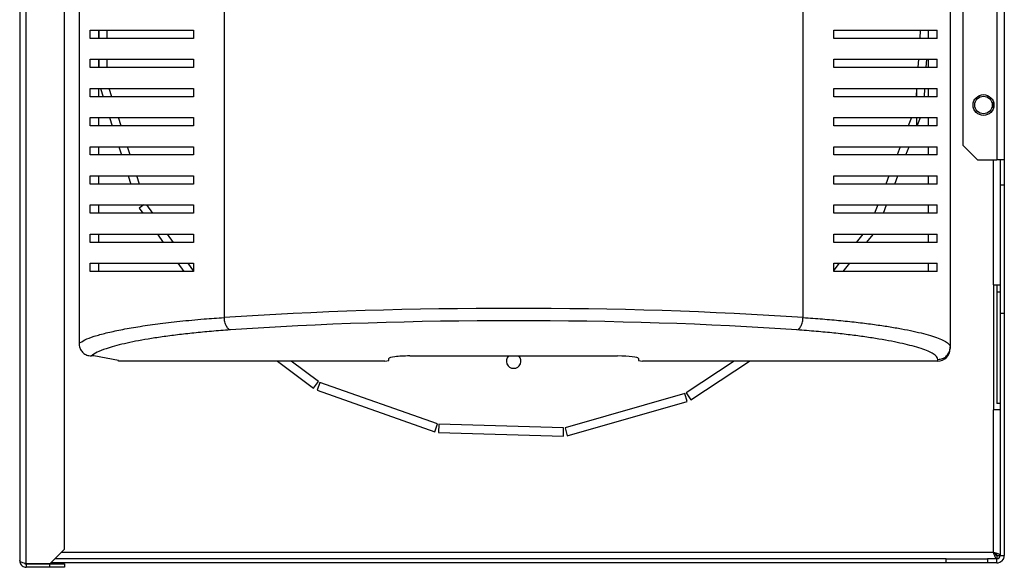
# Model space of a CAD drawing. Units: millimetres. Extents: x 308 to 4631, y 355 to 2739.
# Drawn here: x 4394 to 4631, y 1066 to 1197 of the extents above; entities that cross this region are included whole.
import ezdxf

# ---------------------------------------------------------------- set-up
doc = ezdxf.new("R2010")
doc.units = ezdxf.units.MM

msp = doc.modelspace()

# ---------------------------------------------------------------- linework, layer by layer
at = {"color": 7, "linetype": 'Continuous', "lineweight": 25}
for p, q in [((4394.22, 1500.69), (4394.22, 1067.49)), ((4395.82, 1066.7), (4395.82, 1500.69)), ((4405.02, 1070.24), (4405.02, 1497.15)), ((4618.02, 1437.08), (4618.02, 1118.8)), ((4443.41, 1429.98), (4443.41, 1125.9)), ((4582.63, 1125.9), (4582.63, 1429.98)), ((4621.02, 1288.74), (4621.02, 1167.28)), ((4629.22, 1288.74), (4629.22, 1163.74)), ((4631.02, 1288.74), (4631.02, 1163.74)), ((4408.49, 1227.94), (4408.49, 1119.64)), ((4411.16, 1192.94), (4411.16, 1194.94)), ((4413.26, 1192.94), (4413.26, 1194.94)), ((4413.27, 1194.94), (4413.27, 1192.94)), ((4415.27, 1192.94), (4415.27, 1194.94)), ((4436.02, 1194.94), (4436.02, 1192.94)), ((4590.02, 1192.94), (4590.02, 1194.94)), ((4610.8, 1194.94), (4610.67, 1192.94)), ((4612.78, 1192.94), (4612.78, 1194.94)), ((4614.88, 1192.94), (4614.88, 1194.94)), ((4411.16, 1185.94), (4411.16, 1187.94)), ((4413.26, 1185.94), (4413.26, 1187.94)), ((4413.27, 1187.94), (4413.27, 1185.94)), ((4415.27, 1185.94), (4415.27, 1187.94)), ((4436.02, 1187.94), (4436.02, 1185.94)), ((4590.02, 1185.94), (4590.02, 1187.94)), ((4610.37, 1187.94), (4610.25, 1185.94)), ((4612.25, 1185.94), (4612.37, 1187.94)), ((4612.78, 1185.94), (4612.78, 1187.94)), ((4614.88, 1185.94), (4614.88, 1187.94)), ((4411.16, 1178.94), (4411.16, 1180.94)), ((4413.26, 1178.94), (4413.26, 1180.94)), ((4413.63, 1180.94), (4414.26, 1178.94)), ((4416.36, 1178.94), (4415.73, 1180.94)), ((4436.02, 1180.94), (4436.02, 1178.94)), ((4590.02, 1178.94), (4590.02, 1180.94)), ((4609.94, 1180.94), (4609.82, 1178.94)), ((4610.02, 1178.94), (4610.02, 1180.94)), ((4611.82, 1178.94), (4611.94, 1180.94)), ((4612.78, 1178.94), (4612.78, 1180.94)), ((4614.88, 1178.94), (4614.88, 1180.94)), ((4411.16, 1171.94), (4411.16, 1173.94)), ((4413.26, 1171.94), (4413.26, 1173.94)), ((4415.86, 1173.94), (4416.49, 1171.94)), ((4418.59, 1171.94), (4417.95, 1173.94)), ((4436.02, 1173.94), (4436.02, 1171.94)), ((4590.02, 1171.94), (4590.02, 1173.94)), ((4608.7, 1173.94), (4607.93, 1171.94)), ((4610.02, 1171.94), (4610.02, 1173.94)), ((4610.07, 1171.94), (4610.85, 1173.94)), ((4612.78, 1171.94), (4612.78, 1173.94)), ((4614.88, 1171.94), (4614.88, 1173.94)), ((4411.16, 1164.94), (4411.16, 1166.94)), ((4413.26, 1164.94), (4413.26, 1166.94)), ((4418.08, 1166.94), (4418.72, 1164.94)), ((4420.82, 1164.94), (4420.18, 1166.94)), ((4436.02, 1166.94), (4436.02, 1164.94)), ((4590.02, 1164.94), (4590.02, 1166.94)), ((4606, 1166.94), (4605.22, 1164.94)), ((4607.37, 1164.94), (4608.14, 1166.94)), ((4612.78, 1164.94), (4612.78, 1166.94)), ((4614.88, 1164.94), (4614.88, 1166.94)), ((4621.02, 1167.28), (4624.56, 1163.74)), ((4624.56, 1163.74), (4629.22, 1163.74)), ((4631.02, 1163.74), (4629.22, 1163.74)), ((4630.02, 1163.74), (4630.02, 1157.74)), ((4631.02, 1163.74), (4631.02, 1157.74)), ((4411.16, 1157.94), (4411.16, 1159.94)), ((4413.26, 1157.94), (4413.26, 1159.94)), ((4420.31, 1159.94), (4420.95, 1157.94)), ((4423.04, 1157.94), (4422.41, 1159.94)), ((4436.02, 1159.94), (4436.02, 1157.94)), ((4590.02, 1157.94), (4590.02, 1159.94)), ((4603.29, 1159.94), (4602.51, 1157.94)), ((4604.66, 1157.94), (4605.43, 1159.94)), ((4612.78, 1157.94), (4612.78, 1159.94)), ((4614.88, 1157.94), (4614.88, 1159.94)), ((4630.02, 1157.74), (4631.02, 1157.74)), ((4630.02, 1157.74), (4630.02, 1126.94)), ((4631.02, 1157.74), (4631.02, 1126.94)), ((4411.16, 1150.94), (4411.16, 1152.94)), ((4413.26, 1150.94), (4413.26, 1152.94)), ((4424.07, 1152.94), (4422.95, 1152.14)), ((4422.95, 1152.14), (4423.8, 1150.94)), ((4426.25, 1150.94), (4424.83, 1152.94)), ((4436.02, 1152.94), (4436.02, 1150.94)), ((4590.02, 1150.94), (4590.02, 1152.94)), ((4600.58, 1152.94), (4599.81, 1150.94)), ((4601.95, 1150.94), (4602.72, 1152.94)), ((4612.78, 1150.94), (4612.78, 1152.94)), ((4614.88, 1150.94), (4614.88, 1152.94)), ((4411.16, 1143.94), (4411.16, 1145.94)), ((4413.26, 1143.94), (4413.26, 1145.94)), ((4427.34, 1145.94), (4428.75, 1143.94)), ((4431.2, 1143.94), (4429.79, 1145.94)), ((4436.02, 1145.94), (4436.02, 1143.94)), ((4590.02, 1143.94), (4590.02, 1145.94)), ((4596.96, 1145.94), (4595.36, 1143.94)), ((4597.92, 1143.94), (4599.53, 1145.94)), ((4612.78, 1143.94), (4612.78, 1145.94)), ((4614.88, 1143.94), (4614.88, 1145.94)), ((4411.16, 1136.94), (4411.16, 1138.94)), ((4413.26, 1136.94), (4413.26, 1138.94)), ((4432.29, 1138.94), (4433.71, 1136.94)), ((4436.02, 1137.13), (4434.74, 1138.94)), ((4436.02, 1138.94), (4436.02, 1136.94)), ((4590.02, 1136.94), (4590.02, 1138.94)), ((4591.33, 1138.94), (4590.02, 1137.31)), ((4592.29, 1136.94), (4593.9, 1138.94)), ((4612.78, 1136.94), (4612.78, 1138.94)), ((4614.88, 1136.94), (4614.88, 1138.94)), ((4628.42, 1133.75), (4628.42, 1103.75)), ((4628.42, 1133.75), (4630.02, 1133.75)), ((4629.22, 1133.75), (4629.22, 1132.05)), ((4629.22, 1132.05), (4630.02, 1132.05)), ((4629.22, 1132.05), (4629.22, 1105.25)), ((4630.02, 1126.94), (4630.02, 1068.74)), ((4630.02, 1126.94), (4631.02, 1126.94)), ((4631.02, 1126.94), (4631.02, 1068.74)), ((4618.02, 1118.8), (4618.02, 1118.46)), ((4412.02, 1116.66), (4411.47, 1116.66)), ((4418.02, 1115.56), (4412.02, 1116.66)), ((4418.02, 1115.44), (4418.02, 1115.56)), ((4482.02, 1115.44), (4418.02, 1115.44)), ((4456.22, 1115.44), (4464.89, 1108.89)), ((4466.1, 1110.49), (4459.54, 1115.44)), ((4482.02, 1115.44), (4483.02, 1115.56)), ((4483.02, 1115.56), (4483.02, 1116.05)), ((4488.02, 1116.66), (4538.02, 1116.66)), ((4543.02, 1116.05), (4543.02, 1115.56)), ((4543.02, 1115.56), (4544.02, 1115.44)), ((4615.02, 1115.44), (4544.02, 1115.44)), ((4566.09, 1115.44), (4554.55, 1107.79)), ((4555.65, 1106.12), (4569.71, 1115.44)), ((4615.02, 1115.44), (4615.02, 1115.82)), ((4464.89, 1108.89), (4466.1, 1110.49)), ((4466.41, 1110.32), (4465.74, 1108.44)), ((4465.74, 1108.44), (4494.04, 1098.47)), ((4494.7, 1100.36), (4466.41, 1110.32)), ((4554.23, 1107.64), (4525.38, 1099.42)), ((4554.78, 1105.72), (4554.23, 1107.64)), ((4554.55, 1107.79), (4555.65, 1106.12)), ((4525.92, 1097.5), (4554.78, 1105.72)), ((4628.42, 1069.54), (4628.42, 1103.75)), ((4630.02, 1103.75), (4628.42, 1103.75)), ((4630.02, 1105.25), (4629.22, 1105.25)), ((4494.04, 1098.47), (4494.7, 1100.36)), ((4495.05, 1100.29), (4494.98, 1098.3)), ((4525.03, 1099.38), (4495.05, 1100.29)), ((4524.97, 1097.38), (4525.03, 1099.38)), ((4525.38, 1099.42), (4525.92, 1097.5)), ((4494.98, 1098.3), (4524.97, 1097.38)), ((4401.49, 1066.7), (4405.02, 1070.24)), ((4629.21, 1068.74), (4629.21, 1067.94)), ((4629.22, 1068.75), (4630.02, 1068.75)), ((4630.02, 1068.74), (4631.02, 1068.74)), ((4395.82, 1066.7), (4401.49, 1066.7)), ((4395.82, 1066.69), (4395.82, 1065.89)), ((4401.49, 1066.69), (4395.82, 1066.69)), ((4401.49, 1065.89), (4395.82, 1065.89)), ((4401.49, 1065.89), (4401.49, 1066.69)), ((4401.49, 1066.69), (4405.02, 1066.69)), ((4405.02, 1065.89), (4401.49, 1065.89)), ((4617.02, 1066.94), (4401.73, 1066.94)), ((4617.02, 1067.94), (4402.73, 1067.94)), ((4405.02, 1066.69), (4405.02, 1065.89)), ((4617.02, 1066.94), (4617.02, 1067.94)), ((4617.02, 1067.94), (4627.02, 1067.94)), ((4627.02, 1066.94), (4617.02, 1066.94)), ((4627.02, 1067.94), (4627.02, 1066.94)), ((4629.22, 1067.94), (4627.02, 1067.94)), ((4629.22, 1066.94), (4627.02, 1066.94)), ((4629.22, 1066.94), (4629.22, 1067.94))]:
    msp.add_line(p, q, dxfattribs=at)
at = {"color": 8, "linetype": 'Continuous', "lineweight": 25}
for p, q in [((4628.42, 1176.24), (4628.42, 1177.64)), ((4628.42, 1133.75), (4628.42, 1163.74)), ((4404.33, 1069.54), (4628.42, 1069.54))]:
    msp.add_line(p, q, dxfattribs=at)
at = {"color": 7, "linetype": 'Continuous', "lineweight": 25}
for radius in [2.5, 2.1]:
    msp.add_circle((4626.02, 1176.94), radius, dxfattribs=at)
for centre, radius, start, end in [((4513.02, 1115.44), 1.75, 135.8241, 270), ((4513.02, 1115.44), 1.75, 270, 44.1759), ((4629.22, 1068.74), 0.8, 270, 0), ((4629.22, 1068.74), 1.8, 270, 0)]:
    msp.add_arc(centre, radius, start, end, dxfattribs=at)
for centre, major_axis, ratio, start_param, end_param in [((4513.02, 1111.29), (140.79, 0), 0.119353, 1.053607, 2.087986), ((4513.02, 1108.32), (137.79, 0), 0.121951, 1.053607, 2.087986), ((4615.02, 1118.46), (0, -3.02), 0.992646, 0, 1.570796), ((4488.02, 1116.05), (5, 0), 0.121951, 1.570796, 3.141593), ((4538.02, 1116.05), (5, 0), 0.121951, 0, 1.570796)]:
    msp.add_ellipse(centre, major_axis=major_axis, ratio=ratio, start_param=start_param, end_param=end_param, dxfattribs=at)
for points, knots in [([(4411.16, 1194.94), (4411.9, 1194.94), (4413.37, 1194.94), (4416.3, 1194.94), (4419.73, 1194.94), (4424.07, 1194.94), (4429.36, 1194.94), (4433.79, 1194.94), (4436.02, 1194.94)], [0, 0, 0, 0, 0.150122, 0.300259, 0.455069, 0.609874, 0.803524, 1, 1, 1, 1]), ([(4590.02, 1194.94), (4591.74, 1194.94), (4595.18, 1194.94), (4599.83, 1194.94), (4604.09, 1194.94), (4608.18, 1194.94), (4611.97, 1194.94), (4613.91, 1194.94), (4614.88, 1194.94)], [0, 0, 0, 0, 0.150289, 0.300617, 0.456334, 0.612064, 0.804838, 1, 1, 1, 1]), ([(4436.02, 1192.94), (4434.3, 1192.94), (4430.86, 1192.94), (4426.22, 1192.94), (4421.96, 1192.94), (4417.87, 1192.94), (4414.08, 1192.94), (4412.14, 1192.94), (4411.16, 1192.94)], [0, 0, 0, 0, 0.150289, 0.300617, 0.456334, 0.612064, 0.804838, 1, 1, 1, 1]), ([(4614.88, 1192.94), (4614.15, 1192.94), (4612.68, 1192.94), (4609.75, 1192.94), (4606.32, 1192.94), (4601.98, 1192.94), (4596.69, 1192.94), (4592.26, 1192.94), (4590.02, 1192.94)], [0, 0, 0, 0, 0.150122, 0.300259, 0.455069, 0.609874, 0.803524, 1, 1, 1, 1]), ([(4411.16, 1187.94), (4411.9, 1187.94), (4413.37, 1187.94), (4416.3, 1187.94), (4419.73, 1187.94), (4424.07, 1187.94), (4429.36, 1187.94), (4433.79, 1187.94), (4436.02, 1187.94)], [0, 0, 0, 0, 0.150122, 0.300259, 0.455069, 0.609874, 0.803524, 1, 1, 1, 1]), ([(4590.02, 1187.94), (4591.74, 1187.94), (4595.18, 1187.94), (4599.83, 1187.94), (4604.09, 1187.94), (4608.18, 1187.94), (4611.97, 1187.94), (4613.91, 1187.94), (4614.88, 1187.94)], [0, 0, 0, 0, 0.150289, 0.300617, 0.456334, 0.612064, 0.804838, 1, 1, 1, 1]), ([(4436.02, 1185.94), (4434.3, 1185.94), (4430.86, 1185.94), (4426.22, 1185.94), (4421.96, 1185.94), (4417.87, 1185.94), (4414.08, 1185.94), (4412.14, 1185.94), (4411.16, 1185.94)], [0, 0, 0, 0, 0.150289, 0.3006168, 0.4563343, 0.6120639, 0.8048383, 1, 1, 1, 1]), ([(4614.88, 1185.94), (4614.15, 1185.94), (4612.68, 1185.94), (4609.75, 1185.94), (4606.32, 1185.94), (4601.98, 1185.94), (4596.69, 1185.94), (4592.26, 1185.94), (4590.02, 1185.94)], [0, 0, 0, 0, 0.150122, 0.300259, 0.455069, 0.609874, 0.803524, 1, 1, 1, 1]), ([(4411.16, 1180.94), (4411.9, 1180.94), (4413.37, 1180.94), (4416.3, 1180.94), (4419.73, 1180.94), (4424.07, 1180.94), (4429.36, 1180.94), (4433.79, 1180.94), (4436.02, 1180.94)], [0, 0, 0, 0, 0.150122, 0.300259, 0.455069, 0.609874, 0.803524, 1, 1, 1, 1]), ([(4590.02, 1180.94), (4591.74, 1180.94), (4595.18, 1180.94), (4599.83, 1180.94), (4604.09, 1180.94), (4608.18, 1180.94), (4611.97, 1180.94), (4613.91, 1180.94), (4614.88, 1180.94)], [0, 0, 0, 0, 0.150289, 0.300617, 0.456334, 0.612064, 0.804838, 1, 1, 1, 1]), ([(4436.02, 1178.94), (4434.3, 1178.94), (4430.86, 1178.94), (4426.22, 1178.94), (4421.96, 1178.94), (4417.87, 1178.94), (4414.08, 1178.94), (4412.14, 1178.94), (4411.16, 1178.94)], [0, 0, 0, 0, 0.150289, 0.300617, 0.456334, 0.612064, 0.804838, 1, 1, 1, 1]), ([(4614.88, 1178.94), (4614.15, 1178.94), (4612.68, 1178.94), (4609.75, 1178.94), (4606.32, 1178.94), (4601.98, 1178.94), (4596.69, 1178.94), (4592.26, 1178.94), (4590.02, 1178.94)], [0, 0, 0, 0, 0.150122, 0.300259, 0.455069, 0.609874, 0.803524, 1, 1, 1, 1]), ([(4411.16, 1173.94), (4411.9, 1173.94), (4413.37, 1173.94), (4416.3, 1173.94), (4419.73, 1173.94), (4424.07, 1173.94), (4429.36, 1173.94), (4433.79, 1173.94), (4436.02, 1173.94)], [0, 0, 0, 0, 0.150122, 0.3002593, 0.4550692, 0.609874, 0.803524, 1, 1, 1, 1]), ([(4590.02, 1173.94), (4591.74, 1173.94), (4595.18, 1173.94), (4599.83, 1173.94), (4604.09, 1173.94), (4608.18, 1173.94), (4611.97, 1173.94), (4613.91, 1173.94), (4614.88, 1173.94)], [0, 0, 0, 0, 0.150289, 0.300617, 0.456334, 0.612064, 0.804838, 1, 1, 1, 1]), ([(4436.02, 1171.94), (4434.3, 1171.94), (4430.86, 1171.94), (4426.22, 1171.94), (4421.96, 1171.94), (4417.87, 1171.94), (4414.08, 1171.94), (4412.14, 1171.94), (4411.16, 1171.94)], [0, 0, 0, 0, 0.150289, 0.3006168, 0.4563343, 0.6120639, 0.8048383, 1, 1, 1, 1]), ([(4614.88, 1171.94), (4614.15, 1171.94), (4612.68, 1171.94), (4609.75, 1171.94), (4606.32, 1171.94), (4601.98, 1171.94), (4596.69, 1171.94), (4592.26, 1171.94), (4590.02, 1171.94)], [0, 0, 0, 0, 0.150122, 0.300259, 0.455069, 0.609874, 0.803524, 1, 1, 1, 1]), ([(4411.16, 1166.94), (4411.9, 1166.94), (4413.37, 1166.94), (4416.3, 1166.94), (4419.73, 1166.94), (4424.07, 1166.94), (4429.36, 1166.94), (4433.79, 1166.94), (4436.02, 1166.94)], [0, 0, 0, 0, 0.150122, 0.3002593, 0.4550692, 0.609874, 0.803524, 1, 1, 1, 1]), ([(4590.02, 1166.94), (4591.74, 1166.94), (4595.18, 1166.94), (4599.83, 1166.94), (4604.09, 1166.94), (4608.18, 1166.94), (4611.97, 1166.94), (4613.91, 1166.94), (4614.88, 1166.94)], [0, 0, 0, 0, 0.150289, 0.300617, 0.456334, 0.612064, 0.804838, 1, 1, 1, 1]), ([(4436.02, 1164.94), (4434.3, 1164.94), (4430.86, 1164.94), (4426.22, 1164.94), (4421.96, 1164.94), (4417.87, 1164.94), (4414.08, 1164.94), (4412.14, 1164.94), (4411.16, 1164.94)], [0, 0, 0, 0, 0.150289, 0.300617, 0.456334, 0.612064, 0.804838, 1, 1, 1, 1]), ([(4614.88, 1164.94), (4614.15, 1164.94), (4612.68, 1164.94), (4609.75, 1164.94), (4606.32, 1164.94), (4601.98, 1164.94), (4596.69, 1164.94), (4592.26, 1164.94), (4590.02, 1164.94)], [0, 0, 0, 0, 0.150122, 0.300259, 0.455069, 0.609874, 0.803524, 1, 1, 1, 1]), ([(4411.16, 1159.94), (4411.9, 1159.94), (4413.37, 1159.94), (4416.3, 1159.94), (4419.73, 1159.94), (4424.07, 1159.94), (4429.36, 1159.94), (4433.79, 1159.94), (4436.02, 1159.94)], [0, 0, 0, 0, 0.150122, 0.300259, 0.455069, 0.609874, 0.803524, 1, 1, 1, 1]), ([(4590.02, 1159.94), (4591.74, 1159.94), (4595.18, 1159.94), (4599.83, 1159.94), (4604.09, 1159.94), (4608.18, 1159.94), (4611.97, 1159.94), (4613.91, 1159.94), (4614.88, 1159.94)], [0, 0, 0, 0, 0.150289, 0.300617, 0.456334, 0.612064, 0.804838, 1, 1, 1, 1]), ([(4436.02, 1157.94), (4434.3, 1157.94), (4430.86, 1157.94), (4426.22, 1157.94), (4421.96, 1157.94), (4417.87, 1157.94), (4414.08, 1157.94), (4412.14, 1157.94), (4411.16, 1157.94)], [0, 0, 0, 0, 0.150289, 0.300617, 0.456334, 0.612064, 0.804838, 1, 1, 1, 1]), ([(4614.88, 1157.94), (4614.15, 1157.94), (4612.68, 1157.94), (4609.75, 1157.94), (4606.32, 1157.94), (4601.98, 1157.94), (4596.69, 1157.94), (4592.26, 1157.94), (4590.02, 1157.94)], [0, 0, 0, 0, 0.150122, 0.300259, 0.455069, 0.609874, 0.803524, 1, 1, 1, 1]), ([(4411.16, 1152.94), (4411.9, 1152.94), (4413.37, 1152.94), (4416.3, 1152.94), (4419.73, 1152.94), (4424.07, 1152.94), (4429.36, 1152.94), (4433.79, 1152.94), (4436.02, 1152.94)], [0, 0, 0, 0, 0.150122, 0.300259, 0.455069, 0.609874, 0.803524, 1, 1, 1, 1]), ([(4436.02, 1150.94), (4434.3, 1150.94), (4430.86, 1150.94), (4426.22, 1150.94), (4421.96, 1150.94), (4417.87, 1150.94), (4414.08, 1150.94), (4412.14, 1150.94), (4411.16, 1150.94)], [0, 0, 0, 0, 0.150289, 0.300617, 0.456334, 0.612064, 0.804838, 1, 1, 1, 1]), ([(4590.02, 1152.94), (4591.74, 1152.94), (4595.18, 1152.94), (4599.83, 1152.94), (4604.09, 1152.94), (4608.18, 1152.94), (4611.97, 1152.94), (4613.91, 1152.94), (4614.88, 1152.94)], [0, 0, 0, 0, 0.150289, 0.300617, 0.456334, 0.612064, 0.804838, 1, 1, 1, 1]), ([(4614.88, 1150.94), (4614.15, 1150.94), (4612.68, 1150.94), (4609.75, 1150.94), (4606.32, 1150.94), (4601.98, 1150.94), (4596.69, 1150.94), (4592.26, 1150.94), (4590.02, 1150.94)], [0, 0, 0, 0, 0.150122, 0.300259, 0.455069, 0.609874, 0.803524, 1, 1, 1, 1]), ([(4411.16, 1145.94), (4411.9, 1145.94), (4413.37, 1145.94), (4416.3, 1145.94), (4419.73, 1145.94), (4424.07, 1145.94), (4429.36, 1145.94), (4433.79, 1145.94), (4436.02, 1145.94)], [0, 0, 0, 0, 0.150122, 0.300259, 0.455069, 0.609874, 0.803524, 1, 1, 1, 1]), ([(4436.02, 1143.94), (4434.3, 1143.94), (4430.86, 1143.94), (4426.22, 1143.94), (4421.96, 1143.94), (4417.87, 1143.94), (4414.08, 1143.94), (4412.14, 1143.94), (4411.16, 1143.94)], [0, 0, 0, 0, 0.150289, 0.300617, 0.456334, 0.612064, 0.804838, 1, 1, 1, 1]), ([(4590.02, 1145.94), (4591.74, 1145.94), (4595.18, 1145.94), (4599.83, 1145.94), (4604.09, 1145.94), (4608.18, 1145.94), (4611.97, 1145.94), (4613.91, 1145.94), (4614.88, 1145.94)], [0, 0, 0, 0, 0.150289, 0.300617, 0.456334, 0.612064, 0.804838, 1, 1, 1, 1]), ([(4614.88, 1143.94), (4614.15, 1143.94), (4612.68, 1143.94), (4609.75, 1143.94), (4606.32, 1143.94), (4601.98, 1143.94), (4596.69, 1143.94), (4592.26, 1143.94), (4590.02, 1143.94)], [0, 0, 0, 0, 0.150122, 0.300259, 0.455069, 0.609874, 0.803524, 1, 1, 1, 1]), ([(4411.16, 1138.94), (4411.9, 1138.94), (4413.37, 1138.94), (4416.3, 1138.94), (4419.73, 1138.94), (4424.07, 1138.94), (4429.36, 1138.94), (4433.79, 1138.94), (4436.02, 1138.94)], [0, 0, 0, 0, 0.150122, 0.300259, 0.455069, 0.609874, 0.803524, 1, 1, 1, 1]), ([(4436.02, 1136.94), (4434.3, 1136.94), (4430.86, 1136.94), (4426.22, 1136.94), (4421.96, 1136.94), (4417.87, 1136.94), (4414.08, 1136.94), (4412.14, 1136.94), (4411.16, 1136.94)], [0, 0, 0, 0, 0.150289, 0.300617, 0.456334, 0.612064, 0.804838, 1, 1, 1, 1]), ([(4590.02, 1138.94), (4591.74, 1138.94), (4595.18, 1138.94), (4599.83, 1138.94), (4604.09, 1138.94), (4608.18, 1138.94), (4611.97, 1138.94), (4613.91, 1138.94), (4614.88, 1138.94)], [0, 0, 0, 0, 0.150289, 0.300617, 0.456334, 0.612064, 0.804838, 1, 1, 1, 1]), ([(4614.88, 1136.94), (4614.15, 1136.94), (4612.68, 1136.94), (4609.75, 1136.94), (4606.32, 1136.94), (4601.98, 1136.94), (4596.69, 1136.94), (4592.26, 1136.94), (4590.02, 1136.94)], [0, 0, 0, 0, 0.150122, 0.3002593, 0.4550692, 0.609874, 0.803524, 1, 1, 1, 1]), ([(4408.49, 1119.64), (4408.91, 1119.93), (4409.73, 1120.52), (4412.03, 1121.38), (4414.94, 1122.19), (4418.46, 1122.96), (4422.59, 1123.7), (4427.32, 1124.38), (4432.63, 1125.01), (4438.03, 1125.51), (4441.75, 1125.79), (4443.41, 1125.9), (4443.41, 1125.9)], [0, 0, 0, 0, 0.116858, 0.233762, 0.346485, 0.459465, 0.572199, 0.685969, 0.800002, 0.913636, 0.999999, 1, 1, 1, 1]), ([(4582.63, 1125.9), (4582.63, 1125.9), (4584.24, 1125.79), (4587.36, 1125.56), (4591.79, 1125.16), (4595.96, 1124.71), (4599.79, 1124.23), (4603.25, 1123.72), (4606.37, 1123.18), (4609.18, 1122.62), (4611.68, 1122.03), (4613.82, 1121.42), (4615.59, 1120.79), (4616.94, 1120.14), (4617.81, 1119.47), (4618.02, 1119.02), (4618.02, 1118.8), (4618.02, 1118.8)], [0, 0, 0, 0, 0.000001, 0.07515, 0.150977, 0.228628, 0.306797, 0.381257, 0.456086, 0.532028, 0.60834, 0.68501, 0.762097, 0.840619, 0.919714, 0.999999, 1, 1, 1, 1]), ([(4444.9, 1122.92), (4443.35, 1122.81), (4440.29, 1122.58), (4436.08, 1122.17), (4432.13, 1121.73), (4428.44, 1121.24), (4425.08, 1120.72), (4422.05, 1120.18), (4419.36, 1119.61), (4416.97, 1119.02), (4414.69, 1118.33), (4412.66, 1117.55), (4411.87, 1116.96), (4411.47, 1116.66)], [0, 0, 0, 0, 0.085401, 0.16928, 0.253783, 0.340002, 0.426724, 0.510671, 0.595023, 0.680636, 0.766688, 0.882658, 1, 1, 1, 1]), ([(4615.02, 1115.82), (4614.96, 1116.05), (4614.85, 1116.49), (4614, 1117.15), (4612.75, 1117.79), (4611.05, 1118.43), (4608.98, 1119.05), (4606.6, 1119.63), (4603.92, 1120.19), (4600.91, 1120.73), (4597.59, 1121.24), (4593.98, 1121.72), (4590.06, 1122.16), (4585.82, 1122.57), (4582.71, 1122.81), (4581.15, 1122.92)], [0, 0, 0, 0, 0.079511, 0.156089, 0.233234, 0.311943, 0.391115, 0.465982, 0.541201, 0.617522, 0.694228, 0.769362, 0.844939, 0.922127, 1, 1, 1, 1]), ([(4408.49, 1119.64), (4408.53, 1119.3), (4408.59, 1118.63), (4409.1, 1117.74), (4409.86, 1117.07), (4410.7, 1116.71), (4411.25, 1116.67), (4411.47, 1116.66)], [0, 0, 0, 0, 0.215297, 0.430669, 0.644407, 0.857502, 1, 1, 1, 1]), ([(4628.42, 1069.54), (4628.61, 1069.48), (4628.99, 1069.36), (4629.49, 1069.19), (4629.85, 1069.01), (4630.01, 1068.86), (4630.02, 1068.78), (4630.02, 1068.75)], [0, 0, 0, 0, 0.225083, 0.450205, 0.675326, 0.900448, 1, 1, 1, 1]), ([(4628.42, 1069.54), (4628.54, 1069.47), (4628.76, 1069.33), (4629.03, 1069.12), (4629.19, 1068.93), (4629.21, 1068.81), (4629.22, 1068.75)], [0, 0, 0, 0, 0.275348, 0.529406, 0.783407, 1, 1, 1, 1]), ([(4395.82, 1066.7), (4395.64, 1066.76), (4395.26, 1066.88), (4394.76, 1067.06), (4394.4, 1067.23), (4394.24, 1067.38), (4394.23, 1067.46), (4394.22, 1067.49)], [0, 0, 0, 0, 0.225082, 0.450204, 0.675326, 0.900447, 1, 1, 1, 1]), ([(4394.22, 1067.49), (4394.24, 1067.3), (4394.28, 1066.93), (4394.58, 1066.43), (4395.03, 1066.07), (4395.47, 1065.91), (4395.74, 1065.89), (4395.82, 1065.89)], [0, 0, 0, 0, 0.2250825, 0.450204, 0.6753257, 0.9004471, 1, 1, 1, 1]), ([(4395.38, 1066.84), (4395.44, 1066.8), (4395.57, 1066.71), (4395.73, 1066.7), (4395.82, 1066.69)], [0, 0, 0, 0, 0.43635, 1, 1, 1, 1])]:
    msp.add_open_spline(points, degree=3, knots=knots, dxfattribs=at)
for points in [[(4444.9, 1122.92), (4444.71, 1123), (4444.35, 1123.15), (4443.88, 1123.86), (4443.53, 1124.8), (4443.45, 1125.53), (4443.41, 1125.9)], [(4581.15, 1122.92), (4581.33, 1123), (4581.7, 1123.15), (4582.17, 1123.86), (4582.52, 1124.8), (4582.6, 1125.53), (4582.63, 1125.9)], [(4615.02, 1115.82), (4615.42, 1115.86), (4616.2, 1115.95), (4617.19, 1116.64), (4617.89, 1117.63), (4617.98, 1118.41), (4618.02, 1118.8)], [(4629.21, 1067.94), (4629.15, 1067.97), (4629.02, 1068.01), (4628.82, 1068.38), (4628.62, 1068.91), (4628.49, 1069.33), (4628.42, 1069.54)], [(4629.21, 1068.74), (4629.15, 1068.75), (4629.02, 1068.78), (4628.82, 1068.96), (4628.62, 1069.23), (4628.49, 1069.44), (4628.42, 1069.54)]]:
    msp.add_open_spline(points, degree=3, dxfattribs=at)

doc.saveas('drawing.dxf')
